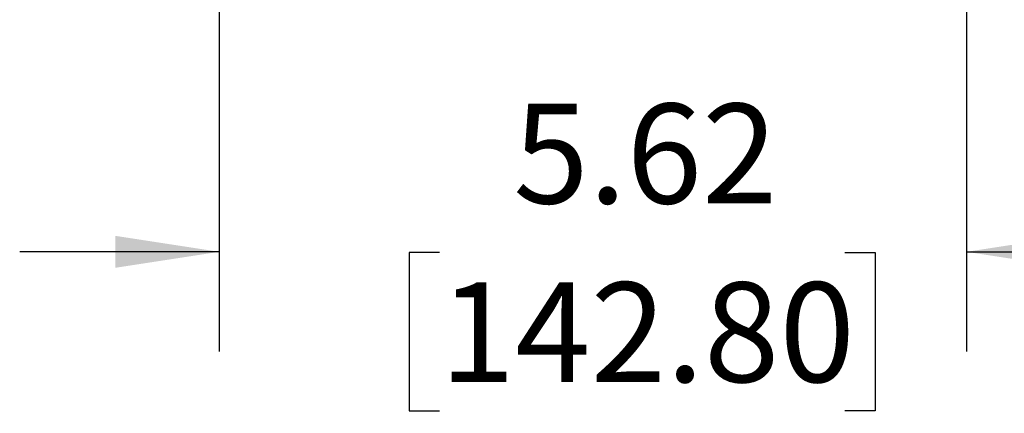
# Model space of a CAD drawing. Units: inches. Extents: x 0.1 to 17.1, y 0.1 to 10.9.
# Drawn here: x 3.5 to 4.8, y 4.1 to 4.6 of the extents above; entities that cross this region are included whole.
import ezdxf

# ---------------------------------------------------------------- set-up
doc = ezdxf.new("R2010")
doc.units = ezdxf.units.IN
doc.header["$MEASUREMENT"] = 0
doc.layers.add('FORMAT', color=7, linetype='Continuous')
doc.styles.add('SLDTEXTSTYLE0', font='TXT', dxfattribs={"width": 0.75})
doc.dimstyles.new('SLDDIMSTYLE1', dxfattribs={"dimtxt": 0.125, "dimasz": 0.13, "dimexe": 0, "dimexo": 0.0625, "dimgap": 0.03125, "dimtad": 0, "dimtih": 1, "dimtoh": 1, "dimlfac": 6, "dimrnd": 1e-09, "dimzin": 12, "dimdsep": 46, "dimtxsty": 'SLDTEXTSTYLE0', "dimsah": 1, "dimcen": 0.09, "dimadec": 0, "dimazin": 3, "dimtfac": 1, "dimtmove": 0, "dimatfit": 0, "dimfxl": 0, "dimfrac": 2, "dimtolj": 1, "dimtzin": 12, "dimarcsym": 0})

# ---------------------------------------------------------------- blocks, each defined once
blk = doc.blocks.new('_D_6')
at = {"layer": 'FORMAT'}
for p, q in [((3.7748, 4.8547), (3.7748, 4.2)), ((4.7118, 4.8547), (4.7118, 4.2)), ((3.7748, 4.325), (3.5248, 4.325)), ((4.0513, 4.3241), (4.0132, 4.3241)), ((4.0132, 4.3241), (4.0132, 4.1256)), ((4.5593, 4.3241), (4.5973, 4.3241)), ((4.5973, 4.3241), (4.5973, 4.1256)), ((4.7118, 4.325), (4.9618, 4.325)), ((4.0132, 4.1256), (4.0513, 4.1256)), ((4.5973, 4.1256), (4.5593, 4.1256))]:
    blk.add_line(p, q, dxfattribs=at)
for points in [[(3.7748, 4.325), (3.6448, 4.345), (3.6448, 4.305)], [(4.7118, 4.325), (4.8418, 4.305), (4.8418, 4.345)]]:
    blk.add_solid(points, dxfattribs=at)
at = {"layer": 'FORMAT', "char_height": 0.125, "attachment_point": 1, "style": 'SLDTEXTSTYLE0'}
for s, insert in [('5.62', (4.1436, 4.5106)), ('142.80', (4.0513, 4.2868))]:
    blk.add_mtext(s, dxfattribs=dict(at, insert=insert))

msp = doc.modelspace()

# ---------------------------------------------------------------- dimensions: what is measured, and where the dimension line sits
at = {"layer": 'FORMAT'}
dim = msp.add_linear_dim(base=(4.7118, 4.325), p1=(3.7748, 4.9047), p2=(4.7118, 4.9047), dimstyle='SLDDIMSTYLE1', dxfattribs=at)
dim.commit()
dim.dimension.update_dxf_attribs({"geometry": '_D_6', "text_midpoint": (4.3053, 4.325), "dimtype": 160})

doc.saveas('drawing.dxf')
